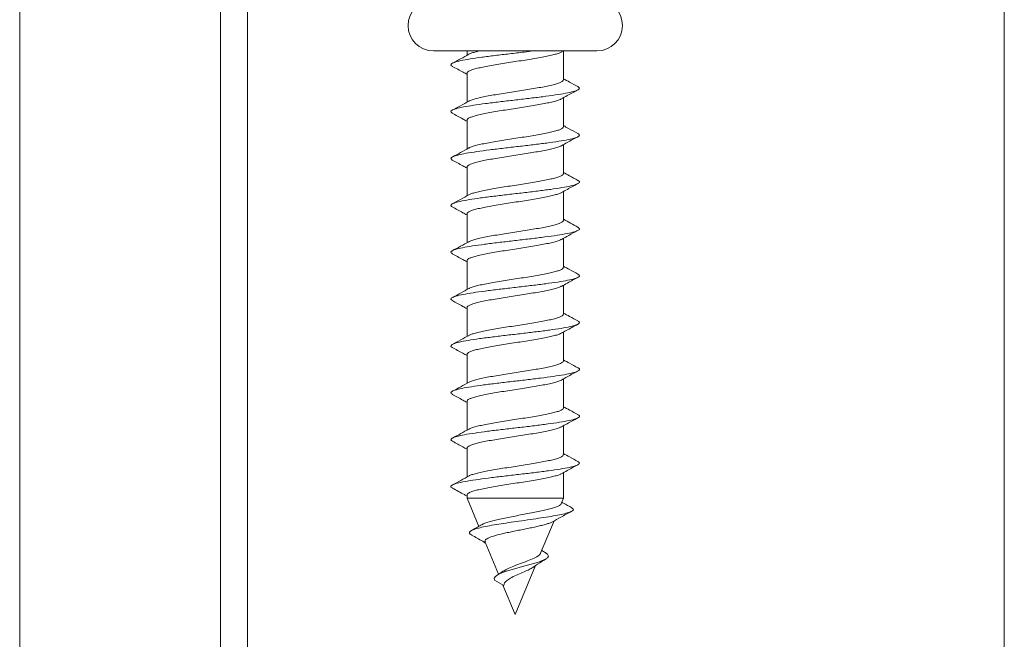
# Model space of a CAD drawing. Units: millimetres. Extents: x -404 to 790, y -441 to 622.
# Drawn here: x -322 to -285, y 72 to 95 of the extents above; entities that cross this region are included whole.
import ezdxf

# ---------------------------------------------------------------- set-up
doc = ezdxf.new("R2010")
doc.units = ezdxf.units.MM

msp = doc.modelspace()

# ---------------------------------------------------------------- linework, layer by layer
at = {"color": 7, "linetype": 'Continuous', "lineweight": 18}
for p, q in [((-285.221, 118.471), (-285.221, 34.76)), ((-321.981, 107.074), (-321.981, 45.074)), ((-314.481, 45.074), (-314.481, 107.074)), ((-313.481, 45.049), (-313.481, 107.098)), ((-306.531, 94.16), (-300.431, 94.16)), ((-305.281, 94.16), (-305.281, 93.998)), ((-301.76, 94.118), (-301.681, 94.162)), ((-301.681, 93.084), (-301.681, 94.16)), ((-305.281, 93.327), (-305.281, 92.248)), ((-301.681, 91.334), (-301.681, 92.412)), ((-305.281, 91.577), (-305.281, 90.498)), ((-301.681, 89.584), (-301.681, 90.662)), ((-305.281, 89.827), (-305.281, 88.748)), ((-301.681, 87.834), (-301.681, 88.912)), ((-305.281, 88.077), (-305.281, 86.998)), ((-285.221, 88.175), (-285.225, 88.175)), ((-301.681, 86.084), (-301.681, 87.162)), ((-305.281, 86.327), (-305.281, 85.248)), ((-301.681, 84.334), (-301.681, 85.412)), ((-305.281, 84.577), (-305.281, 83.498)), ((-301.681, 82.584), (-301.681, 83.662)), ((-285.221, 83.55), (-285.225, 83.55)), ((-305.281, 82.827), (-305.281, 81.748)), ((-301.681, 80.834), (-301.681, 81.912)), ((-305.281, 81.077), (-305.281, 79.998)), ((-285.221, 80.704), (-285.225, 80.704)), ((-301.681, 79.084), (-301.681, 80.162)), ((-305.281, 79.327), (-305.281, 78.248)), ((-301.681, 77.455), (-301.681, 78.412)), ((-305.281, 77.577), (-305.281, 77.455)), ((-305.281, 77.455), (-304.844, 76.4)), ((-305.281, 77.455), (-301.681, 77.455)), ((-301.765, 77.253), (-301.681, 77.455)), ((-302.531, 75.402), (-302.032, 76.609)), ((-304.602, 75.817), (-304.105, 74.617)), ((-302.329, 75.406), (-302.491, 75.5)), ((-303.915, 74.742), (-304.135, 74.597)), ((-303.481, 73.11), (-302.723, 74.938)), ((-303.909, 74.194), (-304.253, 74.393)), ((-303.937, 74.211), (-303.481, 73.11))]:
    msp.add_line(p, q, dxfattribs=at)
at = {"color": 7, "linetype": 'Continuous', "lineweight": 18, "flags": 128}
msp.add_lwpolyline([(-302.338, 75.406), (-302.27, 75.365), (-302.236, 75.296), (-302.28, 75.226), (-302.407, 75.151), (-302.616, 75.072), (-302.888, 74.99), (-303.215, 74.902), (-303.55, 74.811), (-303.767, 74.746), (-303.961, 74.678), (-304.112, 74.61), (-304.216, 74.538), (-304.264, 74.465), (-304.253, 74.393), (-304.253, 74.393)], dxfattribs=at)
at = {"color": 7, "linetype": 'Continuous', "lineweight": 18}
for centre, start, end in [((-306.531, 95.11), 90, 270), ((-300.431, 95.11), 270, 90)]:
    msp.add_arc(centre, 0.95, start, end, dxfattribs=at)
for points, knots in [([(-302.81, 94.16), (-302.92, 94.146), (-303.207, 94.112), (-303.696, 94.055), (-304.239, 93.991), (-304.744, 93.927), (-305.181, 93.863), (-305.53, 93.799), (-305.771, 93.735), (-305.885, 93.671), (-305.898, 93.621), (-305.832, 93.592), (-305.815, 93.585)], [0, 0, 0, 0, 0.069655, 0.181153, 0.292628, 0.404092, 0.515548, 0.627007, 0.738469, 0.849945, 0.961437, 1, 1, 1, 1]), ([(-305.277, 93.327), (-305.278, 93.33), (-305.286, 93.348), (-305.251, 93.382), (-305.168, 93.43), (-305.031, 93.477), (-304.852, 93.525), (-304.63, 93.573), (-304.377, 93.62), (-304.096, 93.668), (-303.799, 93.715), (-303.491, 93.763), (-303.185, 93.81), (-302.885, 93.858), (-302.604, 93.905), (-302.347, 93.953), (-302.125, 94), (-301.942, 94.048), (-301.819, 94.088), (-301.777, 94.113), (-301.762, 94.121)], [0, 0, 0, 0, 0.010449, 0.069448, 0.130154, 0.189148, 0.249858, 0.308854, 0.369564, 0.428561, 0.489268, 0.548265, 0.608972, 0.667968, 0.728674, 0.787668, 0.84837, 0.907366, 0.968071, 1, 1, 1, 1]), ([(-304.828, 94.16), (-304.866, 94.151), (-304.973, 94.126), (-305.1, 94.086), (-305.191, 94.052), (-305.213, 94.034), (-305.215, 94.032)], [0, 0, 0, 0, 0.204748, 0.583954, 0.952509, 1, 1, 1, 1]), ([(-305.211, 94.036), (-305.313, 93.98), (-305.519, 93.867), (-305.727, 93.756), (-305.831, 93.7)], [0, 0, 0, 0, 0.497849, 1, 1, 1, 1]), ([(-305.83, 93.585), (-305.696, 93.513), (-305.512, 93.415), (-305.33, 93.314), (-305.281, 93.287)], [0, 0, 0, 0, 0.730699, 1, 1, 1, 1]), ([(-301.683, 93.084), (-301.687, 93.069), (-301.694, 93.039), (-301.77, 92.992), (-301.892, 92.945), (-302.064, 92.897), (-302.274, 92.85), (-302.522, 92.802), (-302.795, 92.755), (-303.09, 92.707), (-303.395, 92.659), (-303.704, 92.612), (-304.005, 92.564), (-304.292, 92.516), (-304.554, 92.469), (-304.787, 92.422), (-304.979, 92.374), (-305.129, 92.328), (-305.188, 92.297), (-305.217, 92.282)], [0, 0, 0, 0, 0.055267, 0.1137421, 0.173911, 0.2323883, 0.2925589, 0.3510352, 0.4112087, 0.4696858, 0.5298596, 0.5883375, 0.6485102, 0.7069891, 0.7671606, 0.8256356, 0.8858073, 0.9442861, 1, 1, 1, 1]), ([(-301.14, 92.829), (-301.244, 92.885), (-301.425, 92.983), (-301.605, 93.082), (-301.681, 93.123)], [0, 0, 0, 0, 0.576895, 1, 1, 1, 1]), ([(-301.147, 92.829), (-301.118, 92.811), (-301.055, 92.771), (-301.115, 92.71), (-301.288, 92.646), (-301.582, 92.581), (-301.973, 92.517), (-302.446, 92.453), (-302.972, 92.389), (-303.525, 92.325), (-304.076, 92.261), (-304.595, 92.197), (-305.056, 92.133), (-305.433, 92.069), (-305.71, 92.005), (-305.863, 91.941), (-305.905, 91.884), (-305.841, 91.849), (-305.816, 91.836)], [0, 0, 0, 0, 0.056003, 0.120524, 0.185048, 0.249548, 0.314035, 0.378513, 0.44299, 0.507463, 0.57194, 0.636421, 0.700916, 0.765424, 0.829943, 0.894463, 0.958978, 1, 1, 1, 1]), ([(-301.759, 92.369), (-301.685, 92.41), (-301.479, 92.524), (-301.27, 92.636), (-301.137, 92.707)], [0, 0, 0, 0, 0.3602977, 1, 1, 1, 1]), ([(-305.211, 92.286), (-305.314, 92.23), (-305.521, 92.117), (-305.728, 92.005), (-305.833, 91.949)], [0, 0, 0, 0, 0.497722, 1, 1, 1, 1]), ([(-305.28, 91.577), (-305.276, 91.592), (-305.267, 91.624), (-305.187, 91.671), (-305.062, 91.718), (-304.889, 91.766), (-304.676, 91.813), (-304.427, 91.861), (-304.153, 91.908), (-303.856, 91.956), (-303.552, 92.004), (-303.242, 92.051), (-302.942, 92.099), (-302.656, 92.147), (-302.395, 92.194), (-302.164, 92.242), (-301.975, 92.289), (-301.835, 92.332), (-301.783, 92.36), (-301.761, 92.371)], [0, 0, 0, 0, 0.058787, 0.11777, 0.178473, 0.237462, 0.298157, 0.357148, 0.417847, 0.476837, 0.537538, 0.59653, 0.657232, 0.716222, 0.776925, 0.835916, 0.896618, 0.955603, 1, 1, 1, 1]), ([(-305.831, 91.836), (-305.697, 91.764), (-305.514, 91.666), (-305.331, 91.564), (-305.281, 91.537)], [0, 0, 0, 0, 0.728722, 1, 1, 1, 1]), ([(-301.684, 91.334), (-301.683, 91.332), (-301.675, 91.314), (-301.708, 91.281), (-301.788, 91.233), (-301.923, 91.185), (-302.1, 91.138), (-302.32, 91.09), (-302.571, 91.043), (-302.851, 90.995), (-303.147, 90.948), (-303.455, 90.9), (-303.762, 90.853), (-304.062, 90.805), (-304.344, 90.758), (-304.602, 90.71), (-304.827, 90.663), (-305.012, 90.615), (-305.144, 90.572), (-305.193, 90.544), (-305.213, 90.533)], [0, 0, 0, 0, 0.007355, 0.065876, 0.126097, 0.184623, 0.244847, 0.303372, 0.363592, 0.422116, 0.482338, 0.540861, 0.601081, 0.659602, 0.719821, 0.778344, 0.83856, 0.897087, 0.957309, 1, 1, 1, 1]), ([(-301.14, 91.079), (-301.257, 91.142), (-301.438, 91.24), (-301.617, 91.338), (-301.681, 91.373)], [0, 0, 0, 0, 0.6452342, 1, 1, 1, 1]), ([(-301.156, 91.08), (-301.131, 91.068), (-301.061, 91.034), (-301.086, 90.979), (-301.222, 90.915), (-301.48, 90.851), (-301.844, 90.787), (-302.293, 90.723), (-302.806, 90.659), (-303.354, 90.595), (-303.909, 90.531), (-304.442, 90.467), (-304.923, 90.402), (-305.329, 90.338), (-305.637, 90.274), (-305.83, 90.21), (-305.906, 90.148), (-305.854, 90.107), (-305.829, 90.087)], [0, 0, 0, 0, 0.0366455, 0.101191, 0.1657333, 0.2302725, 0.2948115, 0.3593574, 0.4239103, 0.4884783, 0.5530635, 0.6176539, 0.6822307, 0.7467974, 0.8113503, 0.8758955, 0.9404337, 1, 1, 1, 1]), ([(-301.755, 90.621), (-301.682, 90.661), (-301.477, 90.775), (-301.27, 90.886), (-301.137, 90.958)], [0, 0, 0, 0, 0.356908, 1, 1, 1, 1]), ([(-305.21, 90.537), (-305.314, 90.48), (-305.521, 90.367), (-305.729, 90.254), (-305.833, 90.198)], [0, 0, 0, 0, 0.497617, 1, 1, 1, 1]), ([(-305.277, 89.827), (-305.275, 89.839), (-305.272, 89.868), (-305.206, 89.912), (-305.089, 89.959), (-304.926, 90.007), (-304.719, 90.054), (-304.478, 90.102), (-304.206, 90.149), (-303.916, 90.197), (-303.61, 90.245), (-303.303, 90.292), (-302.998, 90.34), (-302.71, 90.387), (-302.442, 90.435), (-302.207, 90.482), (-302.007, 90.53), (-301.851, 90.576), (-301.787, 90.607), (-301.756, 90.622)], [0, 0, 0, 0, 0.0463771, 0.1070415, 0.1659983, 0.2266612, 0.285615, 0.3462767, 0.4052284, 0.4658896, 0.5248412, 0.5855019, 0.6444531, 0.7051142, 0.7640681, 0.8247316, 0.8836865, 0.9443522, 1, 1, 1, 1]), ([(-305.833, 90.087), (-305.699, 90.015), (-305.515, 89.916), (-305.331, 89.815), (-305.281, 89.787)], [0, 0, 0, 0, 0.725186, 1, 1, 1, 1]), ([(-301.152, 89.33), (-301.138, 89.324), (-301.07, 89.297), (-301.072, 89.249), (-301.164, 89.185), (-301.39, 89.121), (-301.722, 89.057), (-302.148, 88.993), (-302.644, 88.928), (-303.185, 88.864), (-303.741, 88.8), (-304.282, 88.736), (-304.783, 88.672), (-305.213, 88.608), (-305.553, 88.544), (-305.786, 88.48), (-305.888, 88.416), (-305.896, 88.368), (-305.834, 88.342), (-305.822, 88.337)], [0, 0, 0, 0, 0.016675, 0.081238, 0.145811, 0.210394, 0.274994, 0.339603, 0.404212, 0.4688, 0.533377, 0.597944, 0.662505, 0.727066, 0.791629, 0.856193, 0.92077, 0.985362, 1, 1, 1, 1]), ([(-301.686, 89.584), (-301.685, 89.579), (-301.678, 89.558), (-301.719, 89.522), (-301.811, 89.474), (-301.953, 89.426), (-302.14, 89.379), (-302.365, 89.331), (-302.624, 89.284), (-302.906, 89.237), (-303.207, 89.189), (-303.514, 89.141), (-303.822, 89.094), (-304.117, 89.046), (-304.397, 88.998), (-304.647, 88.951), (-304.867, 88.903), (-305.041, 88.856), (-305.159, 88.816), (-305.197, 88.792), (-305.21, 88.784)], [0, 0, 0, 0, 0.017957, 0.078234, 0.136808, 0.197081, 0.255655, 0.315929, 0.374504, 0.434776, 0.493349, 0.553622, 0.612199, 0.672473, 0.73105, 0.791324, 0.849902, 0.910176, 0.968756, 1, 1, 1, 1]), ([(-301.14, 89.329), (-301.246, 89.387), (-301.427, 89.484), (-301.607, 89.583), (-301.681, 89.623)], [0, 0, 0, 0, 0.589349, 1, 1, 1, 1]), ([(-301.756, 88.87), (-301.683, 88.911), (-301.477, 89.025), (-301.27, 89.136), (-301.137, 89.208)], [0, 0, 0, 0, 0.358689, 1, 1, 1, 1]), ([(-305.209, 88.787), (-305.312, 88.731), (-305.52, 88.617), (-305.729, 88.505), (-305.833, 88.448)], [0, 0, 0, 0, 0.497397, 1, 1, 1, 1]), ([(-305.274, 88.077), (-305.275, 88.086), (-305.277, 88.111), (-305.222, 88.153), (-305.117, 88.2), (-304.96, 88.248), (-304.763, 88.295), (-304.526, 88.343), (-304.262, 88.39), (-303.972, 88.438), (-303.67, 88.485), (-303.361, 88.533), (-303.057, 88.58), (-302.763, 88.628), (-302.493, 88.675), (-302.249, 88.723), (-302.042, 88.77), (-301.88, 88.818), (-301.785, 88.852), (-301.76, 88.87), (-301.757, 88.872)], [0, 0, 0, 0, 0.035692, 0.094627, 0.155268, 0.214206, 0.274847, 0.333783, 0.394429, 0.453362, 0.514006, 0.57294, 0.633584, 0.692517, 0.753159, 0.81209, 0.87273, 0.931663, 0.992305, 1, 1, 1, 1]), ([(-305.834, 88.338), (-305.7, 88.266), (-305.516, 88.167), (-305.332, 88.065), (-305.281, 88.037)], [0, 0, 0, 0, 0.722673, 1, 1, 1, 1]), ([(-301.138, 87.579), (-301.229, 87.627), (-301.411, 87.725), (-301.591, 87.824), (-301.681, 87.873)], [0, 0, 0, 0, 0.50153, 1, 1, 1, 1]), ([(-301.142, 87.579), (-301.114, 87.559), (-301.054, 87.517), (-301.124, 87.454), (-301.308, 87.39), (-301.61, 87.326), (-302.009, 87.262), (-302.487, 87.198), (-303.016, 87.134), (-303.57, 87.07), (-304.119, 87.006), (-304.635, 86.942), (-305.091, 86.878), (-305.46, 86.814), (-305.728, 86.749), (-305.869, 86.685), (-305.903, 86.631), (-305.839, 86.598), (-305.817, 86.587)], [0, 0, 0, 0, 0.060521, 0.12516, 0.189796, 0.25441, 0.319017, 0.383615, 0.448212, 0.512809, 0.577411, 0.642019, 0.706642, 0.771283, 0.835929, 0.900565, 0.965192, 1, 1, 1, 1]), ([(-301.688, 87.834), (-301.686, 87.826), (-301.683, 87.802), (-301.733, 87.762), (-301.834, 87.715), (-301.986, 87.667), (-302.18, 87.62), (-302.414, 87.572), (-302.676, 87.525), (-302.964, 87.477), (-303.265, 87.43), (-303.574, 87.382), (-303.878, 87.335), (-304.174, 87.287), (-304.446, 87.239), (-304.693, 87.192), (-304.903, 87.144), (-305.07, 87.097), (-305.173, 87.06), (-305.203, 87.039), (-305.21, 87.034)], [0, 0, 0, 0, 0.030278, 0.088876, 0.149172, 0.207769, 0.268064, 0.326664, 0.386964, 0.445563, 0.505863, 0.564462, 0.624762, 0.683362, 0.74366, 0.802258, 0.862553, 0.92115, 0.981448, 1, 1, 1, 1]), ([(-305.275, 86.327), (-305.276, 86.333), (-305.282, 86.355), (-305.237, 86.393), (-305.141, 86.441), (-304.994, 86.488), (-304.803, 86.536), (-304.575, 86.583), (-304.314, 86.631), (-304.03, 86.678), (-303.728, 86.726), (-303.421, 86.774), (-303.114, 86.821), (-302.82, 86.869), (-302.542, 86.916), (-302.294, 86.964), (-302.078, 87.012), (-301.908, 87.059), (-301.8, 87.096), (-301.768, 87.117), (-301.76, 87.122)], [0, 0, 0, 0, 0.0233, 0.08392, 0.142828, 0.203446, 0.262354, 0.322972, 0.381881, 0.442498, 0.501409, 0.562028, 0.62094, 0.681559, 0.740472, 0.80109, 0.860001, 0.920623, 0.979531, 1, 1, 1, 1]), ([(-301.758, 87.119), (-301.667, 87.17), (-301.462, 87.283), (-301.254, 87.395), (-301.139, 87.457)], [0, 0, 0, 0, 0.442661, 1, 1, 1, 1]), ([(-305.209, 87.038), (-305.312, 86.981), (-305.52, 86.867), (-305.729, 86.754), (-305.834, 86.698)], [0, 0, 0, 0, 0.497308, 1, 1, 1, 1]), ([(-305.833, 86.587), (-305.7, 86.516), (-305.515, 86.417), (-305.332, 86.315), (-305.281, 86.287)], [0, 0, 0, 0, 0.722328, 1, 1, 1, 1]), ([(-301.686, 86.084), (-301.687, 86.073), (-301.687, 86.046), (-301.748, 86.003), (-301.86, 85.955), (-302.02, 85.908), (-302.223, 85.86), (-302.461, 85.813), (-302.731, 85.765), (-303.02, 85.718), (-303.325, 85.67), (-303.632, 85.623), (-303.938, 85.575), (-304.227, 85.528), (-304.497, 85.48), (-304.735, 85.433), (-304.94, 85.385), (-305.096, 85.338), (-305.187, 85.304), (-305.209, 85.287), (-305.211, 85.285)], [0, 0, 0, 0, 0.040938, 0.101311, 0.159986, 0.220359, 0.27903, 0.339405, 0.398074, 0.458447, 0.517118, 0.577489, 0.636158, 0.696529, 0.755198, 0.815567, 0.874239, 0.934612, 0.99328, 1, 1, 1, 1]), ([(-301.137, 85.828), (-301.241, 85.884), (-301.423, 85.982), (-301.604, 86.081), (-301.681, 86.123)], [0, 0, 0, 0, 0.574374, 1, 1, 1, 1]), ([(-301.152, 85.828), (-301.126, 85.815), (-301.059, 85.78), (-301.092, 85.724), (-301.238, 85.66), (-301.506, 85.596), (-301.877, 85.532), (-302.333, 85.468), (-302.85, 85.404), (-303.399, 85.34), (-303.954, 85.275), (-304.483, 85.211), (-304.959, 85.147), (-305.358, 85.083), (-305.657, 85.019), (-305.84, 84.955), (-305.906, 84.894), (-305.85, 84.855), (-305.824, 84.837)], [0, 0, 0, 0, 0.040362, 0.104996, 0.169629, 0.234259, 0.298894, 0.363535, 0.428188, 0.492855, 0.557535, 0.622216, 0.686879, 0.751527, 0.816165, 0.880799, 0.945431, 1, 1, 1, 1]), ([(-301.759, 85.369), (-301.683, 85.411), (-301.478, 85.525), (-301.271, 85.636), (-301.14, 85.706)], [0, 0, 0, 0, 0.3689538, 1, 1, 1, 1]), ([(-305.207, 85.289), (-305.31, 85.232), (-305.519, 85.118), (-305.728, 85.005), (-305.833, 84.948)], [0, 0, 0, 0, 0.497221, 1, 1, 1, 1]), ([(-305.277, 84.577), (-305.278, 84.58), (-305.286, 84.599), (-305.249, 84.634), (-305.164, 84.682), (-305.025, 84.729), (-304.844, 84.777), (-304.621, 84.825), (-304.367, 84.872), (-304.085, 84.919), (-303.788, 84.967), (-303.479, 85.014), (-303.174, 85.062), (-302.874, 85.11), (-302.594, 85.157), (-302.339, 85.205), (-302.117, 85.252), (-301.936, 85.3), (-301.815, 85.34), (-301.774, 85.364), (-301.76, 85.372)], [0, 0, 0, 0, 0.012639, 0.071572, 0.132221, 0.191159, 0.251808, 0.310744, 0.37139, 0.430324, 0.490968, 0.549903, 0.610546, 0.66948, 0.730125, 0.789063, 0.849706, 0.908647, 0.969292, 1, 1, 1, 1]), ([(-305.833, 84.837), (-305.7, 84.766), (-305.515, 84.666), (-305.332, 84.565), (-305.281, 84.537)], [0, 0, 0, 0, 0.720625, 1, 1, 1, 1]), ([(-301.684, 84.334), (-301.687, 84.319), (-301.693, 84.29), (-301.766, 84.244), (-301.887, 84.196), (-302.057, 84.149), (-302.266, 84.102), (-302.512, 84.054), (-302.784, 84.007), (-303.079, 83.959), (-303.383, 83.911), (-303.693, 83.864), (-303.994, 83.816), (-304.282, 83.768), (-304.545, 83.721), (-304.779, 83.673), (-304.972, 83.626), (-305.122, 83.58), (-305.181, 83.55), (-305.209, 83.536)], [0, 0, 0, 0, 0.053358, 0.112133, 0.172616, 0.231397, 0.291879, 0.350654, 0.411137, 0.469915, 0.530398, 0.589177, 0.649661, 0.708441, 0.768928, 0.827706, 0.88819, 0.946972, 1, 1, 1, 1]), ([(-301.137, 84.078), (-301.241, 84.134), (-301.423, 84.232), (-301.604, 84.331), (-301.681, 84.373)], [0, 0, 0, 0, 0.5753793, 1, 1, 1, 1]), ([(-301.151, 84.078), (-301.134, 84.071), (-301.067, 84.043), (-301.075, 83.994), (-301.178, 83.93), (-301.413, 83.866), (-301.753, 83.801), (-302.186, 83.737), (-302.687, 83.673), (-303.23, 83.609), (-303.786, 83.545), (-304.325, 83.481), (-304.82, 83.417), (-305.245, 83.353), (-305.576, 83.289), (-305.799, 83.225), (-305.89, 83.161), (-305.894, 83.114), (-305.832, 83.09), (-305.824, 83.086)], [0, 0, 0, 0, 0.020481, 0.085086, 0.149707, 0.21434, 0.278983, 0.34363, 0.40827, 0.472891, 0.537501, 0.602103, 0.666704, 0.731301, 0.795907, 0.860514, 0.92514, 0.989779, 1, 1, 1, 1]), ([(-301.759, 83.619), (-301.7, 83.651), (-301.495, 83.765), (-301.288, 83.876), (-301.14, 83.956)], [0, 0, 0, 0, 0.284116, 1, 1, 1, 1]), ([(-305.204, 83.54), (-305.308, 83.483), (-305.517, 83.369), (-305.726, 83.256), (-305.831, 83.199)], [0, 0, 0, 0, 0.497067, 1, 1, 1, 1]), ([(-305.281, 82.827), (-305.281, 82.827), (-305.29, 82.843), (-305.259, 82.875), (-305.185, 82.923), (-305.056, 82.97), (-304.882, 83.018), (-304.668, 83.065), (-304.417, 83.113), (-304.142, 83.16), (-303.845, 83.208), (-303.54, 83.255), (-303.231, 83.303), (-302.932, 83.35), (-302.646, 83.398), (-302.386, 83.445), (-302.156, 83.493), (-301.969, 83.541), (-301.831, 83.583), (-301.781, 83.61), (-301.76, 83.622)], [0, 0, 0, 0, 0.000285, 0.06095, 0.119903, 0.180563, 0.239522, 0.300186, 0.35914, 0.419804, 0.478759, 0.539425, 0.598379, 0.659044, 0.717997, 0.778658, 0.837611, 0.898273, 0.957226, 1, 1, 1, 1]), ([(-305.832, 83.087), (-305.699, 83.015), (-305.515, 82.916), (-305.332, 82.815), (-305.281, 82.787)], [0, 0, 0, 0, 0.719655, 1, 1, 1, 1]), ([(-301.683, 82.584), (-301.682, 82.582), (-301.674, 82.566), (-301.707, 82.532), (-301.784, 82.485), (-301.917, 82.437), (-302.093, 82.39), (-302.311, 82.342), (-302.561, 82.295), (-302.841, 82.247), (-303.136, 82.2), (-303.444, 82.152), (-303.75, 82.104), (-304.052, 82.057), (-304.334, 82.009), (-304.593, 81.962), (-304.819, 81.914), (-305.006, 81.867), (-305.137, 81.825), (-305.185, 81.798), (-305.203, 81.788)], [0, 0, 0, 0, 0.0052048, 0.0640852, 0.1246737, 0.1835557, 0.2441466, 0.303029, 0.36362, 0.4225051, 0.4830972, 0.5419812, 0.6025725, 0.6614569, 0.7220463, 0.7809297, 0.8415205, 0.9003991, 0.9609919, 1, 1, 1, 1]), ([(-301.137, 82.328), (-301.242, 82.384), (-301.424, 82.482), (-301.604, 82.581), (-301.681, 82.623)], [0, 0, 0, 0, 0.575975, 1, 1, 1, 1]), ([(-301.138, 82.328), (-301.137, 82.328), (-301.077, 82.306), (-301.069, 82.263), (-301.131, 82.199), (-301.329, 82.135), (-301.639, 82.071), (-302.045, 82.007), (-302.528, 81.943), (-303.06, 81.879), (-303.615, 81.815), (-304.163, 81.751), (-304.675, 81.687), (-305.124, 81.622), (-305.486, 81.558), (-305.744, 81.494), (-305.876, 81.43), (-305.902, 81.377), (-305.836, 81.345), (-305.814, 81.335)], [0, 0, 0, 0, 0.000502, 0.065083, 0.129651, 0.194208, 0.258753, 0.323291, 0.387822, 0.452353, 0.516886, 0.581427, 0.645977, 0.710542, 0.77512, 0.839703, 0.904267, 0.968822, 1, 1, 1, 1]), ([(-301.757, 81.87), (-301.684, 81.91), (-301.48, 82.024), (-301.273, 82.135), (-301.14, 82.206)], [0, 0, 0, 0, 0.358128, 1, 1, 1, 1]), ([(-305.202, 81.792), (-305.306, 81.735), (-305.515, 81.62), (-305.724, 81.507), (-305.83, 81.45)], [0, 0, 0, 0, 0.4970559, 1, 1, 1, 1]), ([(-305.277, 81.077), (-305.275, 81.09), (-305.271, 81.119), (-305.202, 81.163), (-305.084, 81.211), (-304.919, 81.258), (-304.711, 81.306), (-304.469, 81.353), (-304.196, 81.401), (-303.905, 81.448), (-303.598, 81.496), (-303.291, 81.544), (-302.987, 81.591), (-302.7, 81.639), (-302.433, 81.686), (-302.199, 81.734), (-302.001, 81.782), (-301.848, 81.827), (-301.787, 81.857), (-301.758, 81.871)], [0, 0, 0, 0, 0.0486262, 0.1093263, 0.1683178, 0.2290236, 0.2880131, 0.3487137, 0.407707, 0.4684094, 0.527403, 0.5881077, 0.6471021, 0.7078087, 0.7668013, 0.8275084, 0.8865034, 0.9472094, 1, 1, 1, 1]), ([(-305.83, 81.336), (-305.698, 81.264), (-305.514, 81.166), (-305.332, 81.065), (-305.281, 81.037)], [0, 0, 0, 0, 0.720537, 1, 1, 1, 1]), ([(-301.137, 80.578), (-301.242, 80.634), (-301.424, 80.732), (-301.604, 80.831), (-301.681, 80.873)], [0, 0, 0, 0, 0.575997, 1, 1, 1, 1]), ([(-301.15, 80.578), (-301.123, 80.563), (-301.058, 80.527), (-301.1, 80.469), (-301.256, 80.405), (-301.532, 80.341), (-301.912, 80.277), (-302.373, 80.213), (-302.894, 80.148), (-303.445, 80.084), (-303.998, 80.02), (-304.524, 79.956), (-304.995, 79.892), (-305.386, 79.828), (-305.677, 79.764), (-305.849, 79.7), (-305.906, 79.64), (-305.845, 79.601), (-305.818, 79.584)], [0, 0, 0, 0, 0.045417, 0.109851, 0.174278, 0.238709, 0.303144, 0.367593, 0.432053, 0.496525, 0.561003, 0.625476, 0.689929, 0.754371, 0.818804, 0.883238, 0.947665, 1, 1, 1, 1]), ([(-301.686, 80.834), (-301.684, 80.829), (-301.677, 80.809), (-301.717, 80.773), (-301.806, 80.725), (-301.947, 80.678), (-302.133, 80.63), (-302.356, 80.583), (-302.614, 80.535), (-302.895, 80.488), (-303.196, 80.44), (-303.502, 80.393), (-303.81, 80.345), (-304.106, 80.298), (-304.387, 80.25), (-304.638, 80.203), (-304.859, 80.155), (-305.035, 80.108), (-305.152, 80.069), (-305.19, 80.046), (-305.202, 80.038)], [0, 0, 0, 0, 0.0158527, 0.0764781, 0.135399, 0.1960329, 0.254951, 0.3155809, 0.3744982, 0.4351262, 0.4940445, 0.5546717, 0.6135892, 0.6742143, 0.7331322, 0.7937578, 0.8526779, 0.9133078, 0.9722247, 1, 1, 1, 1]), ([(-301.758, 80.12), (-301.685, 80.16), (-301.48, 80.273), (-301.273, 80.385), (-301.14, 80.456)], [0, 0, 0, 0, 0.357155, 1, 1, 1, 1]), ([(-305.201, 80.042), (-305.305, 79.985), (-305.513, 79.87), (-305.723, 79.758), (-305.828, 79.701)], [0, 0, 0, 0, 0.497123, 1, 1, 1, 1]), ([(-305.275, 79.327), (-305.275, 79.337), (-305.276, 79.363), (-305.219, 79.404), (-305.112, 79.452), (-304.954, 79.499), (-304.755, 79.547), (-304.517, 79.595), (-304.251, 79.642), (-303.961, 79.69), (-303.659, 79.737), (-303.349, 79.785), (-303.046, 79.832), (-302.753, 79.88), (-302.483, 79.927), (-302.241, 79.975), (-302.035, 80.022), (-301.875, 80.07), (-301.783, 80.103), (-301.76, 80.12), (-301.759, 80.121)], [0, 0, 0, 0, 0.037971, 0.097021, 0.157777, 0.216828, 0.277585, 0.336635, 0.397392, 0.456438, 0.517195, 0.57624, 0.636997, 0.696043, 0.756801, 0.815848, 0.876604, 0.935652, 0.996413, 1, 1, 1, 1]), ([(-305.828, 79.584), (-305.695, 79.513), (-305.512, 79.415), (-305.331, 79.315), (-305.281, 79.287)], [0, 0, 0, 0, 0.721988, 1, 1, 1, 1]), ([(-301.688, 79.084), (-301.686, 79.076), (-301.682, 79.053), (-301.731, 79.014), (-301.829, 78.967), (-301.98, 78.919), (-302.172, 78.872), (-302.404, 78.824), (-302.666, 78.776), (-302.953, 78.729), (-303.253, 78.681), (-303.563, 78.634), (-303.867, 78.586), (-304.163, 78.538), (-304.437, 78.491), (-304.685, 78.443), (-304.896, 78.396), (-305.065, 78.348), (-305.167, 78.313), (-305.197, 78.293), (-305.203, 78.289)], [0, 0, 0, 0, 0.028254, 0.087199, 0.147857, 0.206802, 0.26746, 0.326404, 0.387058, 0.446003, 0.506658, 0.565606, 0.626263, 0.685211, 0.74587, 0.80482, 0.865476, 0.924423, 0.985081, 1, 1, 1, 1]), ([(-301.137, 78.828), (-301.242, 78.884), (-301.424, 78.982), (-301.604, 79.081), (-301.681, 79.123)], [0, 0, 0, 0, 0.57662, 1, 1, 1, 1]), ([(-301.153, 78.828), (-301.133, 78.82), (-301.064, 78.79), (-301.078, 78.739), (-301.193, 78.674), (-301.437, 78.61), (-301.785, 78.546), (-302.225, 78.482), (-302.73, 78.418), (-303.275, 78.354), (-303.83, 78.29), (-304.367, 78.226), (-304.858, 78.162), (-305.275, 78.098), (-305.599, 78.034), (-305.812, 77.969), (-305.893, 77.905), (-305.889, 77.859), (-305.824, 77.835), (-305.815, 77.832)], [0, 0, 0, 0, 0.025762, 0.090056, 0.154361, 0.218685, 0.283015, 0.347334, 0.411644, 0.475939, 0.540226, 0.604506, 0.668786, 0.733067, 0.797356, 0.861654, 0.925962, 0.990278, 1, 1, 1, 1]), ([(-301.761, 78.368), (-301.687, 78.409), (-301.481, 78.523), (-301.272, 78.635), (-301.139, 78.706)], [0, 0, 0, 0, 0.360395, 1, 1, 1, 1]), ([(-305.275, 77.577), (-305.276, 77.584), (-305.281, 77.606), (-305.234, 77.645), (-305.136, 77.693), (-304.988, 77.74), (-304.795, 77.788), (-304.566, 77.835), (-304.304, 77.883), (-304.019, 77.93), (-303.717, 77.978), (-303.41, 78.025), (-303.103, 78.073), (-302.809, 78.12), (-302.532, 78.168), (-302.286, 78.215), (-302.071, 78.263), (-301.903, 78.311), (-301.799, 78.346), (-301.769, 78.366), (-301.763, 78.37)], [0, 0, 0, 0, 0.025582, 0.086351, 0.145425, 0.206204, 0.265271, 0.32605, 0.385117, 0.4459, 0.504967, 0.565748, 0.624816, 0.685596, 0.744662, 0.805442, 0.864505, 0.92528, 0.984345, 1, 1, 1, 1]), ([(-305.2, 78.293), (-305.303, 78.236), (-305.511, 78.122), (-305.72, 78.009), (-305.825, 77.953)], [0, 0, 0, 0, 0.497329, 1, 1, 1, 1]), ([(-305.824, 77.832), (-305.674, 77.752), (-305.492, 77.655), (-305.313, 77.555), (-305.281, 77.537)], [0, 0, 0, 0, 0.822615, 1, 1, 1, 1]), ([(-301.765, 77.253), (-301.765, 77.253), (-301.763, 77.237), (-301.807, 77.202), (-301.898, 77.151), (-302.043, 77.1), (-302.223, 77.049), (-302.441, 76.997), (-302.682, 76.946), (-302.944, 76.895), (-303.212, 76.844), (-303.485, 76.792), (-303.747, 76.741), (-303.997, 76.689), (-304.22, 76.638), (-304.419, 76.586), (-304.577, 76.534), (-304.678, 76.495), (-304.71, 76.474), (-304.717, 76.469)], [0, 0, 0, 0, 0.000486, 0.070551, 0.14275, 0.211015, 0.281341, 0.348164, 0.417036, 0.482052, 0.549035, 0.612523, 0.677938, 0.739819, 0.80358, 0.863844, 0.925942, 0.984588, 1, 1, 1, 1]), ([(-301.367, 77.101), (-301.472, 77.158), (-301.597, 77.226), (-301.721, 77.296), (-301.742, 77.308)], [0, 0, 0, 0, 0.833096, 1, 1, 1, 1]), ([(-301.383, 77.101), (-301.355, 77.086), (-301.293, 77.053), (-301.314, 77.002), (-301.403, 76.948), (-301.575, 76.893), (-301.821, 76.837), (-302.135, 76.779), (-302.504, 76.721), (-302.913, 76.661), (-303.329, 76.602), (-303.73, 76.544), (-304.103, 76.488), (-304.445, 76.43), (-304.74, 76.37), (-304.974, 76.309), (-305.133, 76.247), (-305.2, 76.183), (-305.191, 76.128), (-305.122, 76.093), (-305.099, 76.082)], [0, 0, 0, 0, 0.050543, 0.108897, 0.167587, 0.226486, 0.285675, 0.345261, 0.405158, 0.465353, 0.525919, 0.580133, 0.634672, 0.689591, 0.744894, 0.800601, 0.856775, 0.913413, 0.970564, 1, 1, 1, 1]), ([(-302.094, 76.574), (-301.989, 76.633), (-301.751, 76.767), (-301.509, 76.896), (-301.374, 76.968)], [0, 0, 0, 0, 0.4405505, 1, 1, 1, 1]), ([(-304.718, 76.471), (-304.733, 76.463), (-304.864, 76.386), (-304.998, 76.312), (-305.117, 76.247)], [0, 0, 0, 0, 0.110876, 1, 1, 1, 1]), ([(-304.59, 75.822), (-304.598, 75.834), (-304.629, 75.875), (-304.546, 75.945), (-304.344, 76.032), (-304.078, 76.105), (-303.827, 76.161), (-303.622, 76.205), (-303.407, 76.248), (-303.189, 76.292), (-302.971, 76.335), (-302.764, 76.378), (-302.571, 76.422), (-302.399, 76.465), (-302.253, 76.508), (-302.15, 76.545), (-302.11, 76.568), (-302.095, 76.576)], [0, 0, 0, 0, 0.0399333, 0.1447344, 0.2521772, 0.3626456, 0.4188157, 0.4765401, 0.5342212, 0.593503, 0.6526925, 0.7135415, 0.7740931, 0.8363258, 0.89832, 0.9620148, 1, 1, 1, 1]), ([(-305.113, 76.083), (-304.971, 76.006), (-304.792, 75.908), (-304.623, 75.802), (-304.587, 75.78)], [0, 0, 0, 0, 0.7874543, 1, 1, 1, 1]), ([(-302.541, 75.406), (-302.541, 75.398), (-302.541, 75.356), (-302.66, 75.275), (-302.88, 75.17), (-303.165, 75.061), (-303.459, 74.954), (-303.728, 74.845), (-303.852, 74.772), (-303.912, 74.737)], [0, 0, 0, 0, 0.042289, 0.221461, 0.392367, 0.556024, 0.713165, 0.863518, 1, 1, 1, 1]), ([(-302.814, 74.875), (-302.758, 74.915), (-302.6, 75.028), (-302.431, 75.13), (-302.321, 75.197)], [0, 0, 0, 0, 0.352099, 1, 1, 1, 1]), ([(-303.909, 74.194), (-303.903, 74.227), (-303.889, 74.302), (-303.78, 74.4), (-303.606, 74.508), (-303.38, 74.612), (-303.151, 74.705), (-302.949, 74.799), (-302.861, 74.851), (-302.816, 74.877)], [0, 0, 0, 0, 0.110836, 0.249332, 0.389852, 0.549257, 0.709465, 0.852195, 1, 1, 1, 1])]:
    msp.add_open_spline(points, degree=3, knots=knots, dxfattribs=at)

doc.saveas('drawing.dxf')
